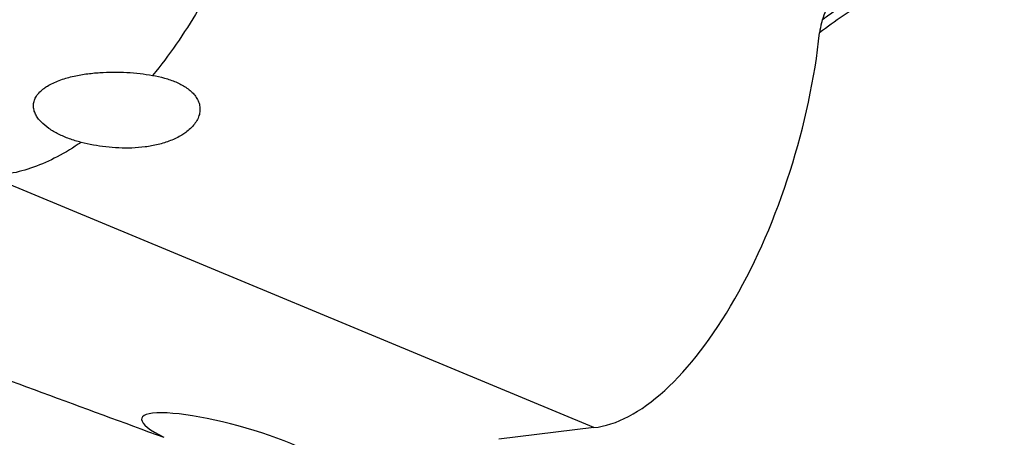
# Model space of a CAD drawing. Units: millimetres. Extents: x 0 to 594, y 0 to 420.
# Drawn here: x 122 to 141, y 99 to 107 of the extents above; entities that cross this region are included whole.
import ezdxf

# ---------------------------------------------------------------- set-up
doc = ezdxf.new("R2010")
doc.units = ezdxf.units.MM
doc.header["$LTSCALE"] = 32.67
doc.layers.add('607614151-000_CL', color=7, linetype='CONTINUOUS')

msp = doc.modelspace()

# ---------------------------------------------------------------- linework, layer by layer
at = {"layer": '607614151-000_CL', "color": 7, "linetype": 'CONTINUOUS'}
for q in [(121.7109, 103.6364), (131.3019, 98.6892)]:
    msp.add_line((133.0817, 98.9053), q, dxfattribs=at)
msp.add_arc((125.165, 110.965), 12.978, 340.18253, 341.01697, dxfattribs=at)
for centre, major_axis, ratio, start_param, end_param in [((134.3343, 104.7367), (1.7125, 5.7899), 0.4345204, -2.9681421, -1.1683605), ((-101.4547, 189.744), (537.825, -201.2106), 0.011346, -1.1413029, -1.1319212), ((126.3357, 98.603), (1.7393, -0.4761), 0.1894404, 4.6741742, 10.1841034)]:
    msp.add_ellipse(centre, major_axis=major_axis, ratio=ratio, start_param=start_param, end_param=end_param, dxfattribs=at)
at = {"layer": '607614151-000_CL', "color": 9, "linetype": 'CONTINUOUS'}
for points, knots in [([(127.0726, 111.0871), (127.0527, 110.8456), (126.9902, 110.3548), (126.8363, 109.6178), (126.6226, 108.8757), (126.3528, 108.1412), (126.0315, 107.4268), (125.6641, 106.7445), (125.2568, 106.1059), (124.9569, 105.708), (124.8015, 105.5194)], [0, 0, 0, 0, 0.1192442, 0.2430705, 0.3700945, 0.4988221, 0.6277032, 0.7551829, 0.879752, 1, 1, 1, 1]), ([(143.8576, 107.19), (143.6391, 107.3442), (143.1793, 107.6121), (142.4267, 107.8734), (141.6323, 107.9836), (140.8043, 107.9422), (139.95, 107.7515), (139.0752, 107.4146), (138.1856, 106.935), (137.6093, 106.5385), (137.3199, 106.3197)], [0, 0, 0, 0, 0.113204, 0.2238385, 0.3352484, 0.4506905, 0.5729943, 0.704372, 0.8463839, 1, 1, 1, 1]), ([(137.3744, 106.5651), (137.3976, 106.5825), (137.4897, 106.6514), (137.5827, 106.719), (137.6529, 106.7688)], [0, 0, 0, 0, 0.2521794, 1, 1, 1, 1]), ([(123.4595, 104.261), (123.315, 104.1621), (123.0262, 103.9862), (122.5796, 103.7867), (122.1419, 103.6647), (121.8509, 103.636), (121.7109, 103.6364)], [0, 0, 0, 0, 0.278899, 0.5374073, 0.7768283, 1, 1, 1, 1])]:
    msp.add_open_spline(points, degree=3, knots=knots, dxfattribs=at)
at = {"layer": '607614151-000_CL', "color": 7, "linetype": 'CONTINUOUS'}
for points, knots in [([(137.3744, 106.5651), (137.3676, 106.5461), (137.3418, 106.4662), (137.3265, 106.3831), (137.3199, 106.3197)], [0, 0, 0, 0, 0.2409757, 1, 1, 1, 1]), ([(122.8273, 105.3187), (122.8613, 105.3395), (122.9334, 105.3777), (123.0879, 105.4419), (123.2945, 105.5017), (123.5503, 105.5483), (123.809, 105.5745), (124.0657, 105.5835), (124.3176, 105.5771), (124.5628, 105.5566), (124.723, 105.5335), (124.8015, 105.5194)], [0, 0, 0, 0, 0.0592851, 0.1209809, 0.2484438, 0.377968, 0.5071031, 0.6345393, 0.7595101, 0.8814846, 1, 1, 1, 1]), ([(124.8015, 105.5194), (124.8772, 105.5058), (125.025, 105.4727), (125.2358, 105.401), (125.3963, 105.3185), (125.5075, 105.2359), (125.5789, 105.1663), (125.6363, 105.0878), (125.6759, 105.0007), (125.694, 104.9068), (125.6877, 104.8095), (125.657, 104.7133), (125.6042, 104.6217), (125.5327, 104.5373), (125.4759, 104.4875), (125.4455, 104.464)], [0, 0, 0, 0, 0.1374662, 0.2701814, 0.3970309, 0.4579707, 0.5170946, 0.574523, 0.6307305, 0.6866781, 0.743705, 0.8030888, 0.8655843, 0.9313192, 1, 1, 1, 1]), ([(123.4595, 104.261), (123.3849, 104.2803), (123.2403, 104.3245), (123.0367, 104.4103), (122.856, 104.5145), (122.7278, 104.6195), (122.6479, 104.7142), (122.6025, 104.7884), (122.5729, 104.8671), (122.5622, 104.9494), (122.5736, 105.0333), (122.6085, 105.1153), (122.6654, 105.1923), (122.7142, 105.2373), (122.7411, 105.2588)], [0, 0, 0, 0, 0.147855, 0.2893983, 0.4230088, 0.5468439, 0.6047519, 0.659969, 0.712972, 0.7648851, 0.8175836, 0.8733228, 0.9339014, 1, 1, 1, 1]), ([(122.7411, 105.2588), (122.7478, 105.2641), (122.7755, 105.2855), (122.8047, 105.3049), (122.8273, 105.3187)], [0, 0, 0, 0, 0.2441234, 1, 1, 1, 1]), ([(125.4455, 104.464), (125.4379, 104.4581), (125.4069, 104.4348), (125.3745, 104.4133), (125.3495, 104.398)], [0, 0, 0, 0, 0.2471092, 1, 1, 1, 1]), ([(125.3495, 104.398), (125.2822, 104.3569), (125.1369, 104.2872), (124.9042, 104.2156), (124.6608, 104.1714), (124.3322, 104.1448), (123.9275, 104.1631), (123.6113, 104.2217), (123.4595, 104.261)], [0, 0, 0, 0, 0.1220175, 0.2479125, 0.375755, 0.5040665, 0.7573007, 1, 1, 1, 1])]:
    msp.add_open_spline(points, degree=3, knots=knots, dxfattribs=at)

doc.saveas('drawing.dxf')
